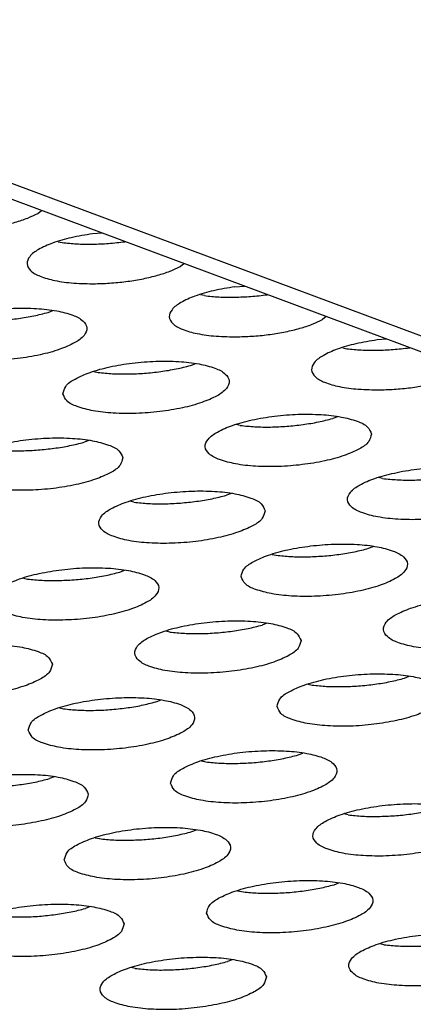
# Model space of a CAD drawing. Units: millimetres. Extents: x 31 to 625, y -33 to 387.
# Drawn here: x 466 to 468, y 249 to 254 of the extents above; entities that cross this region are included whole.
import ezdxf

# ---------------------------------------------------------------- set-up
doc = ezdxf.new("R2010")
doc.units = ezdxf.units.MM

# ---------------------------------------------------------------- blocks, each defined once
blk = doc.blocks.new('frontpaneel_bg63_02__51', base_point=(1892.165, 1174.12))
at = {"color": 1, "linetype": 'Continuous'}
for p, q in [((1896.931, 1427.413), (2575.927, 1174.259)), ((2577.026, 1174.226), (1898.029, 1427.381))]:
    blk.add_line(p, q, dxfattribs=at)
blk = doc.blocks.new('ansaugblende_lochung_rv4_6_bg63_wandstehend__64', base_point=(1816.74, 1162.777))
at = {"color": 1, "linetype": 'Continuous'}
for p, q in [((2329.677, 1265.964), (2329.764, 1266.037)), ((2331.224, 1265.493), (2330.988, 1265.475)), ((2330.162, 1265.286), (2330.259, 1265.264)), ((2331.762, 1265.286), (2331.773, 1265.288)), ((2333.089, 1264.692), (2333.176, 1264.765)), ((2334.4, 1264.203), (2334.636, 1264.221)), ((2333.671, 1263.992), (2333.574, 1264.014)), ((2335.185, 1264.016), (2335.174, 1264.014)), ((2329.924, 1263.59), (2330.036, 1263.633)), ((2336.588, 1263.493), (2336.501, 1263.419)), ((2338.048, 1262.949), (2337.812, 1262.931)), ((2336.986, 1262.742), (2337.084, 1262.72)), ((2338.586, 1262.742), (2338.597, 1262.744)), ((2333.336, 1262.318), (2333.448, 1262.361)), ((2331.023, 1262.173), (2331.12, 1262.151)), ((2336.86, 1261.089), (2336.748, 1261.046)), ((2334.532, 1260.879), (2334.435, 1260.901)), ((2330.897, 1260.52), (2330.785, 1260.477)), ((2337.944, 1259.607), (2337.847, 1259.629)), ((2331.981, 1259.038), (2331.884, 1259.06)), ((2334.309, 1259.248), (2334.197, 1259.205)), ((2337.609, 1257.933), (2337.721, 1257.976)), ((2335.296, 1257.788), (2335.393, 1257.766)), ((2331.646, 1257.364), (2331.758, 1257.407)), ((2329.333, 1257.219), (2329.43, 1257.197)), ((2335.17, 1256.135), (2335.058, 1256.092)), ((2332.842, 1255.925), (2332.745, 1255.947)), ((2338.47, 1254.82), (2338.582, 1254.863)), ((2336.157, 1254.675), (2336.254, 1254.653)), ((2330.193, 1254.106), (2330.291, 1254.084)), ((2332.507, 1254.251), (2332.618, 1254.294)), ((2335.919, 1252.979), (2336.03, 1253.022)), ((2333.605, 1252.834), (2333.703, 1252.812)), ((2330.067, 1252.453), (2329.955, 1252.41)), ((2337.115, 1251.54), (2337.017, 1251.562)), ((2331.054, 1250.993), (2331.152, 1250.971)), ((2333.367, 1251.138), (2333.479, 1251.181)), ((2336.78, 1249.866), (2336.891, 1249.909)), ((2334.466, 1249.721), (2334.564, 1249.699)), ((2330.928, 1249.34), (2330.816, 1249.297)), ((2337.976, 1248.427), (2337.878, 1248.449)), ((2334.34, 1248.068), (2334.228, 1248.025)), ((2332.012, 1247.858), (2331.915, 1247.88))]:
    blk.add_line(p, q, dxfattribs=at)
for points in [[(2327.645, 1265.55), (2328.034, 1265.568), (2328.423, 1265.609), (2328.795, 1265.672), (2329.137, 1265.754), (2329.434, 1265.853), (2329.677, 1265.964)], [(2330.988, 1265.475), (2330.474, 1265.381), (2330.032, 1265.252), (2329.692, 1265.097), (2329.482, 1264.927), (2329.417, 1264.756), (2329.501, 1264.596), (2329.729, 1264.459), (2330.083, 1264.356), (2330.537, 1264.294), (2331.057, 1264.278)], [(2330.259, 1265.264), (2330.608, 1265.234), (2330.984, 1265.227)], [(2330.984, 1265.227), (2331.373, 1265.245), (2331.762, 1265.286)], [(2331.057, 1264.278), (2331.447, 1264.296), (2331.835, 1264.337), (2332.207, 1264.399), (2332.549, 1264.482), (2332.846, 1264.58), (2333.089, 1264.692)], [(2334.4, 1264.203), (2333.886, 1264.109), (2333.444, 1263.98), (2333.104, 1263.825), (2332.894, 1263.655), (2332.829, 1263.484), (2332.913, 1263.324), (2333.141, 1263.187), (2333.495, 1263.084), (2333.949, 1263.022), (2334.469, 1263.006)], [(2333.671, 1263.992), (2334.02, 1263.962), (2334.396, 1263.955)], [(2334.396, 1263.955), (2334.785, 1263.973), (2335.174, 1264.014)], [(2326.866, 1262.911), (2326.96, 1262.746), (2327.208, 1262.606), (2327.59, 1262.504), (2328.074, 1262.447), (2328.623, 1262.44), (2329.19, 1262.484), (2329.731, 1262.574), (2330.201, 1262.705), (2330.563, 1262.865), (2330.787, 1263.04), (2330.854, 1263.218), (2330.76, 1263.384), (2330.512, 1263.523), (2330.13, 1263.626), (2329.646, 1263.683), (2329.097, 1263.69), (2328.53, 1263.646), (2327.989, 1263.555), (2327.519, 1263.425), (2327.157, 1263.265), (2326.933, 1263.089), (2326.866, 1262.911)], [(2328.432, 1263.386), (2328.822, 1263.404), (2329.211, 1263.445), (2329.583, 1263.508), (2329.924, 1263.59)], [(2334.469, 1263.006), (2334.859, 1263.023), (2335.247, 1263.064), (2335.619, 1263.127), (2335.961, 1263.21), (2336.258, 1263.308), (2336.501, 1263.419)], [(2337.812, 1262.931), (2337.298, 1262.837), (2336.856, 1262.708), (2336.516, 1262.552), (2336.306, 1262.383), (2336.241, 1262.212), (2336.325, 1262.051), (2336.553, 1261.915), (2336.907, 1261.812), (2337.361, 1261.75), (2337.881, 1261.734)], [(2337.084, 1262.72), (2337.432, 1262.69), (2337.808, 1262.683)], [(2337.808, 1262.683), (2338.197, 1262.701), (2338.586, 1262.742)], [(2330.278, 1261.639), (2330.372, 1261.474), (2330.62, 1261.334), (2331.002, 1261.232), (2331.486, 1261.175), (2332.035, 1261.168), (2332.602, 1261.211), (2333.143, 1261.302), (2333.613, 1261.433), (2333.975, 1261.592), (2334.199, 1261.768), (2334.266, 1261.946), (2334.172, 1262.112), (2333.924, 1262.251), (2333.542, 1262.354), (2333.058, 1262.411), (2332.509, 1262.418), (2331.942, 1262.374), (2331.401, 1262.283), (2330.931, 1262.153), (2330.569, 1261.993), (2330.345, 1261.817), (2330.278, 1261.639)], [(2331.12, 1262.151), (2331.468, 1262.121), (2331.844, 1262.114)], [(2331.844, 1262.114), (2332.234, 1262.132), (2332.623, 1262.173), (2332.995, 1262.236), (2333.336, 1262.318)], [(2337.881, 1261.734), (2338.271, 1261.751), (2338.659, 1261.792), (2339.031, 1261.855), (2339.373, 1261.937), (2339.67, 1262.036), (2339.913, 1262.147)], [(2337.678, 1260.674), (2337.584, 1260.84), (2337.336, 1260.979), (2336.954, 1261.082), (2336.47, 1261.139), (2335.921, 1261.146), (2335.354, 1261.102), (2334.813, 1261.011), (2334.343, 1260.88), (2333.981, 1260.721), (2333.758, 1260.545), (2333.69, 1260.367), (2333.784, 1260.202), (2334.032, 1260.062), (2334.414, 1259.959), (2334.898, 1259.902), (2335.447, 1259.896), (2336.014, 1259.939), (2336.555, 1260.03), (2337.025, 1260.161), (2337.387, 1260.32), (2337.611, 1260.496), (2337.678, 1260.674)], [(2336.035, 1260.901), (2336.407, 1260.964), (2336.748, 1261.046)], [(2334.532, 1260.879), (2334.88, 1260.849), (2335.257, 1260.842), (2335.646, 1260.86), (2336.035, 1260.901)], [(2331.715, 1260.105), (2331.621, 1260.271), (2331.373, 1260.41), (2330.991, 1260.513), (2330.506, 1260.57), (2329.958, 1260.577), (2329.391, 1260.533), (2328.85, 1260.442), (2328.379, 1260.312), (2328.018, 1260.152), (2327.794, 1259.976), (2327.727, 1259.798), (2327.821, 1259.633), (2328.069, 1259.493), (2328.45, 1259.391), (2328.935, 1259.334), (2329.483, 1259.327), (2330.051, 1259.37), (2330.592, 1259.461), (2331.062, 1259.592), (2331.424, 1259.751), (2331.647, 1259.927), (2331.715, 1260.105)], [(2330.071, 1260.332), (2330.444, 1260.395), (2330.785, 1260.477)], [(2328.569, 1260.31), (2328.917, 1260.28), (2329.293, 1260.273), (2329.683, 1260.291), (2330.071, 1260.332)], [(2341.09, 1259.402), (2340.996, 1259.567), (2340.748, 1259.707), (2340.367, 1259.809), (2339.882, 1259.866), (2339.333, 1259.873), (2338.766, 1259.83), (2338.225, 1259.739), (2337.755, 1259.608), (2337.393, 1259.449), (2337.17, 1259.273), (2337.102, 1259.095), (2337.196, 1258.929), (2337.444, 1258.79), (2337.826, 1258.687), (2338.31, 1258.63), (2338.859, 1258.623), (2339.426, 1258.667), (2339.967, 1258.758), (2340.437, 1258.888), (2340.799, 1259.048), (2341.023, 1259.224), (2341.09, 1259.402)], [(2337.944, 1259.607), (2338.292, 1259.577), (2338.669, 1259.57), (2339.058, 1259.588), (2339.447, 1259.629)], [(2335.127, 1258.833), (2335.033, 1258.999), (2334.785, 1259.138), (2334.403, 1259.241), (2333.919, 1259.298), (2333.37, 1259.305), (2332.803, 1259.261), (2332.262, 1259.17), (2331.792, 1259.039), (2331.43, 1258.88), (2331.206, 1258.704), (2331.139, 1258.526), (2331.233, 1258.361), (2331.481, 1258.221), (2331.862, 1258.118), (2332.347, 1258.061), (2332.896, 1258.055), (2333.463, 1258.098), (2334.004, 1258.189), (2334.474, 1258.32), (2334.836, 1258.479), (2335.059, 1258.655), (2335.127, 1258.833)], [(2331.981, 1259.038), (2332.329, 1259.008), (2332.705, 1259.001), (2333.095, 1259.019), (2333.483, 1259.06)], [(2333.483, 1259.06), (2333.856, 1259.123), (2334.197, 1259.205)], [(2334.551, 1257.254), (2334.645, 1257.088), (2334.893, 1256.949), (2335.275, 1256.846), (2335.759, 1256.789), (2336.308, 1256.782), (2336.875, 1256.826), (2337.416, 1256.917), (2337.886, 1257.047), (2338.248, 1257.207), (2338.471, 1257.383), (2338.539, 1257.561), (2338.445, 1257.726), (2338.197, 1257.866), (2337.815, 1257.969), (2337.331, 1258.026), (2336.782, 1258.032), (2336.215, 1257.989), (2335.674, 1257.898), (2335.204, 1257.767), (2334.842, 1257.608), (2334.618, 1257.432), (2334.551, 1257.254)], [(2336.117, 1257.729), (2336.507, 1257.747), (2336.895, 1257.788), (2337.268, 1257.85), (2337.609, 1257.933)], [(2335.393, 1257.766), (2335.741, 1257.736), (2336.117, 1257.729)], [(2328.588, 1256.685), (2328.682, 1256.52), (2328.929, 1256.38), (2329.311, 1256.277), (2329.796, 1256.22), (2330.344, 1256.214), (2330.912, 1256.257), (2331.453, 1256.348), (2331.923, 1256.479), (2332.285, 1256.638), (2332.508, 1256.814), (2332.576, 1256.992), (2332.482, 1257.158), (2332.234, 1257.297), (2331.852, 1257.4), (2331.367, 1257.457), (2330.819, 1257.464), (2330.251, 1257.42), (2329.711, 1257.329), (2329.24, 1257.199), (2328.879, 1257.039), (2328.655, 1256.863), (2328.588, 1256.685)], [(2329.43, 1257.197), (2329.778, 1257.167), (2330.154, 1257.16)], [(2330.154, 1257.16), (2330.544, 1257.178), (2330.932, 1257.219), (2331.304, 1257.282), (2331.646, 1257.364)], [(2341.951, 1256.289), (2341.857, 1256.454), (2341.609, 1256.594), (2341.227, 1256.696), (2340.743, 1256.753), (2340.194, 1256.76), (2339.627, 1256.717), (2339.086, 1256.626), (2338.616, 1256.495), (2338.254, 1256.336), (2338.03, 1256.16), (2337.963, 1255.982), (2338.057, 1255.816), (2338.305, 1255.677), (2338.687, 1255.574), (2339.171, 1255.517), (2339.72, 1255.51), (2340.287, 1255.554), (2340.828, 1255.645), (2341.298, 1255.775), (2341.66, 1255.935), (2341.883, 1256.111), (2341.951, 1256.289)], [(2335.988, 1255.72), (2335.894, 1255.885), (2335.646, 1256.025), (2335.264, 1256.128), (2334.779, 1256.185), (2334.231, 1256.191), (2333.663, 1256.148), (2333.123, 1256.057), (2332.652, 1255.926), (2332.291, 1255.767), (2332.067, 1255.591), (2332, 1255.413), (2332.094, 1255.247), (2332.342, 1255.108), (2332.723, 1255.005), (2333.208, 1254.948), (2333.756, 1254.941), (2334.324, 1254.985), (2334.865, 1255.076), (2335.335, 1255.206), (2335.697, 1255.366), (2335.92, 1255.542), (2335.988, 1255.72)], [(2332.842, 1255.925), (2333.19, 1255.895), (2333.566, 1255.888), (2333.956, 1255.906), (2334.344, 1255.947), (2334.716, 1256.009), (2335.058, 1256.092)], [(2330.025, 1255.151), (2329.931, 1255.317), (2329.683, 1255.456), (2329.301, 1255.559), (2328.816, 1255.616), (2328.268, 1255.623), (2327.7, 1255.579), (2327.159, 1255.488), (2326.689, 1255.358), (2326.327, 1255.198), (2326.104, 1255.022), (2326.036, 1254.844), (2326.13, 1254.679), (2326.378, 1254.539), (2326.76, 1254.436), (2327.245, 1254.379), (2327.793, 1254.373), (2328.361, 1254.416), (2328.901, 1254.507), (2329.372, 1254.638), (2329.733, 1254.797), (2329.957, 1254.973), (2330.025, 1255.151)], [(2335.412, 1254.141), (2335.506, 1253.975), (2335.754, 1253.836), (2336.135, 1253.733), (2336.62, 1253.676), (2337.168, 1253.669), (2337.736, 1253.713), (2338.277, 1253.804), (2338.747, 1253.934), (2339.109, 1254.094), (2339.332, 1254.27), (2339.4, 1254.448), (2339.306, 1254.613), (2339.058, 1254.753), (2338.676, 1254.855), (2338.191, 1254.912), (2337.643, 1254.919), (2337.075, 1254.876), (2336.535, 1254.785), (2336.064, 1254.654), (2335.703, 1254.495), (2335.479, 1254.319), (2335.412, 1254.141)], [(2336.254, 1254.653), (2336.602, 1254.622), (2336.978, 1254.616), (2337.368, 1254.633), (2337.756, 1254.674), (2338.128, 1254.737), (2338.47, 1254.82)], [(2329.448, 1253.572), (2329.542, 1253.406), (2329.79, 1253.267), (2330.172, 1253.164), (2330.657, 1253.107), (2331.205, 1253.1), (2331.773, 1253.144), (2332.314, 1253.235), (2332.784, 1253.366), (2333.145, 1253.525), (2333.369, 1253.701), (2333.437, 1253.879), (2333.343, 1254.044), (2333.095, 1254.184), (2332.713, 1254.287), (2332.228, 1254.344), (2331.68, 1254.35), (2331.112, 1254.307), (2330.571, 1254.216), (2330.101, 1254.085), (2329.74, 1253.926), (2329.516, 1253.75), (2329.448, 1253.572)], [(2330.291, 1254.084), (2330.639, 1254.054), (2331.015, 1254.047), (2331.405, 1254.065), (2331.793, 1254.106), (2332.165, 1254.168), (2332.507, 1254.251)], [(2332.86, 1252.3), (2332.954, 1252.134), (2333.202, 1251.995), (2333.584, 1251.892), (2334.069, 1251.835), (2334.617, 1251.828), (2335.185, 1251.872), (2335.726, 1251.963), (2336.196, 1252.093), (2336.557, 1252.253), (2336.781, 1252.429), (2336.849, 1252.607), (2336.755, 1252.772), (2336.507, 1252.912), (2336.125, 1253.014), (2335.64, 1253.071), (2335.092, 1253.078), (2334.524, 1253.035), (2333.983, 1252.944), (2333.513, 1252.813), (2333.152, 1252.654), (2332.928, 1252.478), (2332.86, 1252.3)], [(2333.703, 1252.812), (2334.051, 1252.781), (2334.427, 1252.775), (2334.817, 1252.792), (2335.205, 1252.833), (2335.577, 1252.896), (2335.919, 1252.979)], [(2330.885, 1252.038), (2330.791, 1252.203), (2330.543, 1252.343), (2330.162, 1252.446), (2329.677, 1252.503), (2329.129, 1252.509), (2328.561, 1252.466), (2328.02, 1252.375), (2327.55, 1252.244), (2327.188, 1252.085), (2326.965, 1251.909), (2326.897, 1251.731), (2326.991, 1251.565), (2327.239, 1251.426), (2327.621, 1251.323), (2328.106, 1251.266), (2328.654, 1251.259), (2329.221, 1251.303), (2329.762, 1251.394), (2330.233, 1251.525), (2330.594, 1251.684), (2330.818, 1251.86), (2330.885, 1252.038)], [(2329.242, 1252.265), (2329.614, 1252.327), (2329.955, 1252.41)], [(2327.739, 1252.243), (2328.088, 1252.213), (2328.464, 1252.206), (2328.853, 1252.224), (2329.242, 1252.265)], [(2340.261, 1251.335), (2340.167, 1251.5), (2339.919, 1251.64), (2339.537, 1251.742), (2339.052, 1251.799), (2338.504, 1251.806), (2337.936, 1251.762), (2337.395, 1251.672), (2336.925, 1251.541), (2336.564, 1251.381), (2336.34, 1251.205), (2336.272, 1251.028), (2336.366, 1250.862), (2336.614, 1250.723), (2336.996, 1250.62), (2337.481, 1250.563), (2338.029, 1250.556), (2338.597, 1250.6), (2339.138, 1250.691), (2339.608, 1250.821), (2339.969, 1250.981), (2340.193, 1251.157), (2340.261, 1251.335)], [(2337.839, 1251.503), (2338.229, 1251.52), (2338.617, 1251.561), (2338.989, 1251.624), (2339.331, 1251.706)], [(2337.115, 1251.54), (2337.463, 1251.509), (2337.839, 1251.503)], [(2330.309, 1250.459), (2330.403, 1250.293), (2330.651, 1250.154), (2331.033, 1250.051), (2331.518, 1249.994), (2332.066, 1249.987), (2332.634, 1250.031), (2333.174, 1250.122), (2333.645, 1250.252), (2334.006, 1250.412), (2334.23, 1250.588), (2334.297, 1250.766), (2334.203, 1250.931), (2333.955, 1251.071), (2333.574, 1251.173), (2333.089, 1251.23), (2332.541, 1251.237), (2331.973, 1251.194), (2331.432, 1251.103), (2330.962, 1250.972), (2330.6, 1250.813), (2330.377, 1250.637), (2330.309, 1250.459)], [(2331.876, 1250.934), (2332.265, 1250.951), (2332.654, 1250.992), (2333.026, 1251.055), (2333.368, 1251.138)], [(2331.151, 1250.971), (2331.5, 1250.94), (2331.876, 1250.934)], [(2333.721, 1249.187), (2333.815, 1249.021), (2334.063, 1248.882), (2334.445, 1248.779), (2334.93, 1248.722), (2335.478, 1248.715), (2336.046, 1248.759), (2336.586, 1248.85), (2337.057, 1248.98), (2337.418, 1249.14), (2337.642, 1249.316), (2337.709, 1249.494), (2337.615, 1249.659), (2337.367, 1249.799), (2336.986, 1249.901), (2336.501, 1249.958), (2335.953, 1249.965), (2335.385, 1249.921), (2334.844, 1249.831), (2334.374, 1249.7), (2334.012, 1249.54), (2333.789, 1249.365), (2333.721, 1249.187)], [(2335.288, 1249.662), (2335.678, 1249.679), (2336.066, 1249.72), (2336.438, 1249.783), (2336.78, 1249.866)], [(2334.564, 1249.699), (2334.912, 1249.668), (2335.288, 1249.662)], [(2331.746, 1248.925), (2331.652, 1249.09), (2331.404, 1249.23), (2331.022, 1249.332), (2330.538, 1249.389), (2329.989, 1249.396), (2329.422, 1249.353), (2328.881, 1249.262), (2328.411, 1249.131), (2328.049, 1248.972), (2327.826, 1248.796), (2327.758, 1248.618), (2327.852, 1248.452), (2328.1, 1248.313), (2328.482, 1248.21), (2328.966, 1248.153), (2329.515, 1248.146), (2330.082, 1248.19), (2330.623, 1248.281), (2331.093, 1248.411), (2331.455, 1248.571), (2331.679, 1248.747), (2331.746, 1248.925)], [(2328.6, 1249.13), (2328.948, 1249.099), (2329.324, 1249.093), (2329.714, 1249.11), (2330.103, 1249.151)], [(2330.103, 1249.151), (2330.475, 1249.214), (2330.816, 1249.297)], [(2341.121, 1248.222), (2341.027, 1248.387), (2340.78, 1248.527), (2340.398, 1248.629), (2339.913, 1248.686), (2339.365, 1248.693), (2338.797, 1248.649), (2338.256, 1248.559), (2337.786, 1248.428), (2337.424, 1248.268), (2337.201, 1248.092), (2337.133, 1247.914), (2337.227, 1247.749), (2337.475, 1247.609), (2337.857, 1247.507), (2338.342, 1247.45), (2338.89, 1247.443), (2339.458, 1247.487), (2339.998, 1247.578), (2340.469, 1247.708), (2340.83, 1247.868), (2341.054, 1248.044), (2341.121, 1248.222)], [(2337.976, 1248.427), (2338.324, 1248.396), (2338.7, 1248.39), (2339.09, 1248.407), (2339.478, 1248.448)], [(2335.158, 1247.653), (2335.064, 1247.818), (2334.816, 1247.958), (2334.434, 1248.06), (2333.95, 1248.117), (2333.401, 1248.124), (2332.834, 1248.08), (2332.293, 1247.99), (2331.823, 1247.859), (2331.461, 1247.699), (2331.238, 1247.524), (2331.17, 1247.346), (2331.264, 1247.18), (2331.512, 1247.041), (2331.894, 1246.938), (2332.378, 1246.881), (2332.927, 1246.874), (2333.494, 1246.918), (2334.035, 1247.009), (2334.505, 1247.139), (2334.867, 1247.299), (2335.091, 1247.475), (2335.158, 1247.653)], [(2333.515, 1247.879), (2333.887, 1247.942), (2334.228, 1248.025)], [(2332.012, 1247.858), (2332.36, 1247.827), (2332.737, 1247.821), (2333.126, 1247.838), (2333.515, 1247.879)]]:
    blk.add_spline(points, degree=3, dxfattribs=at)
blk = doc.blocks.new('ansaugblende_lochung_rv4_6_bg63_decke__65', base_point=(1816.74, 1162.777))
blk.add_blockref('ansaugblende_lochung_rv4_6_bg63_wandstehend__64', (1816.74, 1162.777))
blk = doc.blocks.new('verkleidung_umluft_bg63_decke_02__70', base_point=(1796.36, 1162.777))
for name, p in [('frontpaneel_bg63_02__51', (1892.165, 1174.12)), ('ansaugblende_lochung_rv4_6_bg63_decke__65', (1816.74, 1162.777))]:
    blk.add_blockref(name, p)
blk = doc.blocks.new('Allg_Ansicht1', base_point=(2390, 1460))
blk.add_blockref('verkleidung_umluft_bg63_decke_02__70', (1796.36, 1162.777))

msp = doc.modelspace()

# ---------------------------------------------------------------- block references
at = {"xscale": 0.2, "yscale": 0.2, "zscale": 0.2}
msp.add_blockref('Allg_Ansicht1', (478, 292), dxfattribs=at)

doc.saveas('drawing.dxf')
